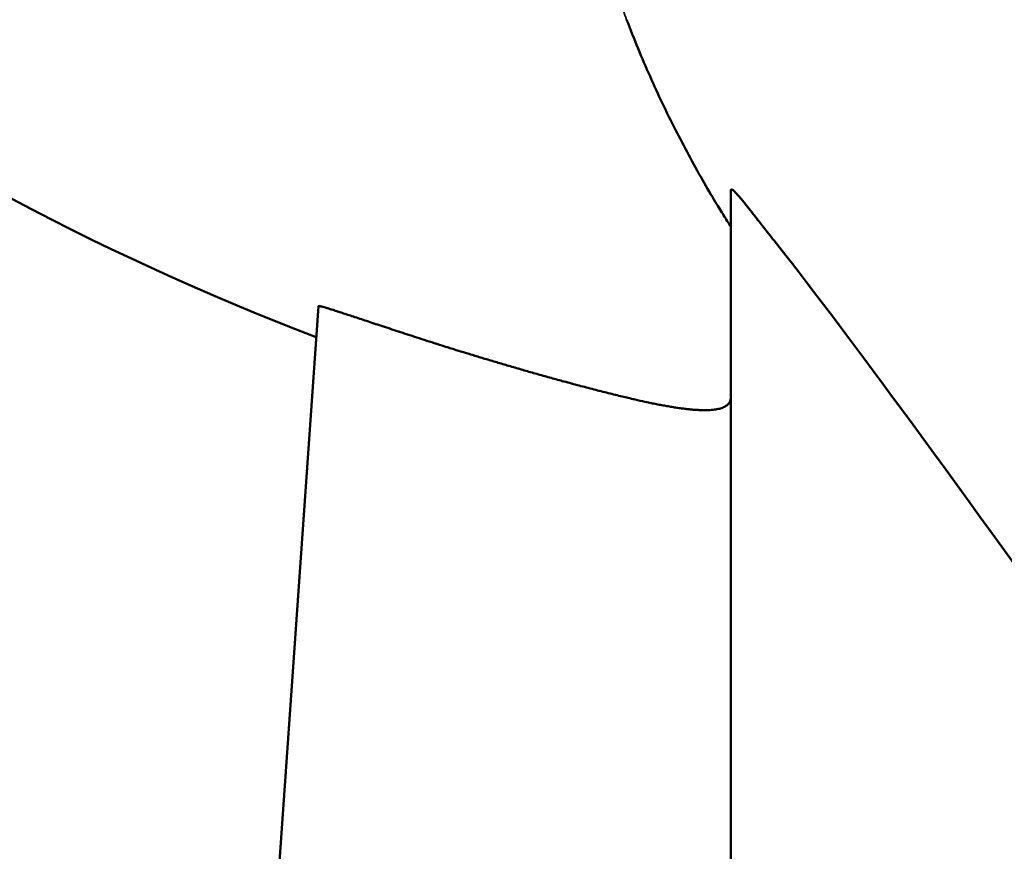
# Model space of a CAD drawing. Units: millimetres. Extents: x 0 to 88100, y 0 to 63400.
# Drawn here: x 31846 to 31892, y 30750 to 30789 of the extents above; entities that cross this region are included whole.
import ezdxf

# ---------------------------------------------------------------- set-up
doc = ezdxf.new("R2010")
doc.units = ezdxf.units.MM
doc.header["$LTSCALE"] = 100
doc.linetypes.add('ISO10W100', pattern=[1, 0.5, -0.25, 0, -0.25])
for name, color, linetype, lineweight in [('AM_0', 7, 'Continuous', 50), ('AM_5', 3, 'Continuous', 25), ('Sichtbar (ISO)', 7, 'Continuous', 35)]:
    doc.layers.add(name, color=color, linetype=linetype, lineweight=lineweight)
doc.layers.add('REX_7', color=4, linetype='ISO10W100')
doc.styles.get("Standard").update_dxf_attribs({"font": 'isocp.shx'})
doc.dimstyles.new('AM_DIN$2', dxfattribs={"dimtxt": 3.5, "dimasz": 2.5, "dimexe": 1, "dimexo": 1, "dimgap": 0.6, "dimtad": 1, "dimdsep": 46, "dimtxsty": 'Standard', "dimcen": 0, "dimclrd": 256, "dimclre": 256, "dimclrt": 2, "dimadec": 0, "dimazin": 2, "dimtp": 0.1, "dimtm": 0.1, "dimtfac": 0.71, "dimtmove": 0, "dimatfit": 0, "dimfxl": 1, "dimlwd": -1, "dimlwe": -1, "dimarcsym": 0})

# ---------------------------------------------------------------- blocks, each defined once
blk = doc.blocks.new('GSM-S-150-300-So_Schwenkrahmen_01')
at = {"layer": 'AM_0'}
for p, q in [((618.74, 934.764), (618.74, 1006.047)), ((599.778, 1000.731), (595.74, 942.991))]:
    blk.add_line(p, q, dxfattribs=at)
blk.add_arc((643.74, 1114.991), 123.787, 218.85156, 249.14844, dxfattribs=at)
blk.add_ellipse((643.74, 970.259), major_axis=(-24.986, 35.671), ratio=0.023408, start_param=5.082326, end_param=5.915085, dxfattribs=at)
for points, knots in [([(613.95, 1013.903), (614.121, 1013.457), (614.296, 1013.017), (614.475, 1012.583), (614.654, 1012.148), (614.838, 1011.72), (615.025, 1011.299), (615.213, 1010.877), (615.404, 1010.461), (615.599, 1010.052), (615.794, 1009.643), (615.992, 1009.241), (616.193, 1008.846), (616.394, 1008.45), (616.598, 1008.061), (616.805, 1007.676), (617.013, 1007.292), (617.223, 1006.914), (617.436, 1006.542), (617.649, 1006.169), (617.865, 1005.803), (618.028, 1005.533), (618.191, 1005.263), (618.3, 1005.085), (618.41, 1004.908), (618.52, 1004.732), (618.63, 1004.556), (618.74, 1004.383)], [10.772019, 10.772019, 10.772019, 10.772019, 12.417293, 12.417293, 12.417293, 14.060352, 14.060352, 14.060352, 15.699839, 15.699839, 15.699839, 17.334355, 17.334355, 17.334355, 18.967536, 18.967536, 18.967536, 20.605213, 20.605213, 20.605213, 22.246239, 22.246239, 22.246239, 23.067629, 23.067629, 23.067629, 23.889404, 23.889404, 23.889404, 23.889404]), ([(618.74, 1006.047), (618.74, 1006.055), (618.741, 1006.061), (618.742, 1006.067), (618.743, 1006.072), (618.744, 1006.077), (618.748, 1006.083), (618.751, 1006.089), (618.757, 1006.093), (618.766, 1006.094), (618.774, 1006.095), (618.785, 1006.093), (618.799, 1006.086), (618.812, 1006.079), (618.828, 1006.069), (618.842, 1006.058), (618.856, 1006.048), (618.866, 1006.039), (618.876, 1006.03), (618.887, 1006.021), (618.898, 1006.011), (618.91, 1005.999), (618.922, 1005.988), (618.934, 1005.976), (618.947, 1005.963), (618.961, 1005.949), (618.974, 1005.935), (618.989, 1005.919), (619.004, 1005.904), (619.019, 1005.887), (619.035, 1005.87), (619.051, 1005.852), (619.067, 1005.833), (619.085, 1005.814), (619.102, 1005.794), (619.12, 1005.773), (619.139, 1005.751), (619.157, 1005.729), (619.177, 1005.707), (619.197, 1005.683), (619.217, 1005.659), (619.238, 1005.633), (619.26, 1005.607), (619.281, 1005.581), (619.304, 1005.554), (619.327, 1005.526), (619.35, 1005.497), (619.374, 1005.468), (619.398, 1005.437), (619.423, 1005.407), (619.448, 1005.375), (619.474, 1005.343), (619.501, 1005.31), (619.527, 1005.276), (619.555, 1005.241), (619.583, 1005.207), (619.611, 1005.171), (619.64, 1005.134), (619.669, 1005.097), (619.699, 1005.059), (619.729, 1005.021), (619.76, 1004.982), (619.791, 1004.942), (619.823, 1004.901), (619.855, 1004.86), (619.888, 1004.819), (619.921, 1004.776), (619.955, 1004.733), (619.989, 1004.69), (620.041, 1004.623), (620.094, 1004.556), (620.167, 1004.463), (620.242, 1004.367), (620.318, 1004.271), (620.396, 1004.171), (620.477, 1004.068), (620.558, 1003.966), (620.642, 1003.86), (620.728, 1003.751)], [7.300416, 7.300416, 7.300416, 7.300416, 7.632571, 7.632571, 7.632571, 7.965212, 7.965212, 7.965212, 8.632337, 8.632337, 8.632337, 9.301083, 9.301083, 9.301083, 9.970527, 9.970527, 9.970527, 10.305253, 10.305253, 10.305253, 10.639862, 10.639862, 10.639862, 10.974275, 10.974275, 10.974275, 11.308424, 11.308424, 11.308424, 11.642253, 11.642253, 11.642253, 11.97572, 11.97572, 11.97572, 12.308796, 12.308796, 12.308796, 12.64147, 12.64147, 12.64147, 12.973748, 12.973748, 12.973748, 13.306059, 13.306059, 13.306059, 13.638642, 13.638642, 13.638642, 13.97139, 13.97139, 13.97139, 14.304197, 14.304197, 14.304197, 14.636956, 14.636956, 14.636956, 14.96956, 14.96956, 14.96956, 15.301908, 15.301908, 15.301908, 15.634062, 15.634062, 15.634062, 15.966261, 15.966261, 15.966261, 16.630547, 16.630547, 16.630547, 17.294785, 17.294785, 17.294785, 17.959025, 17.959025, 17.959025, 17.959025]), ([(599.778, 1000.731), (599.778, 1000.735), (599.783, 1000.737), (599.792, 1000.738), (599.8, 1000.738), (599.814, 1000.737), (599.849, 1000.731), (599.87, 1000.727), (599.896, 1000.721), (599.922, 1000.715), (599.953, 1000.707), (599.987, 1000.698), (600.022, 1000.688), (600.061, 1000.677), (600.104, 1000.665), (600.147, 1000.652), (600.194, 1000.638), (600.245, 1000.622), (600.297, 1000.606), (600.352, 1000.589), (600.397, 1000.575), (600.442, 1000.561), (600.472, 1000.551), (600.504, 1000.541), (600.536, 1000.531), (600.569, 1000.52), (600.62, 1000.504), (600.67, 1000.488), (600.742, 1000.464), (600.818, 1000.439), (600.894, 1000.415), (600.974, 1000.388), (601.057, 1000.361), (601.141, 1000.333), (601.229, 1000.304), (601.32, 1000.274), (601.411, 1000.244), (601.506, 1000.212), (601.605, 1000.179), (601.704, 1000.146), (601.806, 1000.112), (601.912, 1000.077), (602.018, 1000.042), (602.127, 1000.006), (602.241, 999.968), (602.354, 999.93), (602.471, 999.892), (602.591, 999.852), (602.711, 999.812), (602.835, 999.771), (602.963, 999.729), (603.09, 999.687), (603.221, 999.644), (603.355, 999.6), (603.489, 999.556), (603.626, 999.511), (603.766, 999.465), (603.907, 999.419), (604.05, 999.373), (604.196, 999.325), (604.343, 999.278), (604.492, 999.23), (604.643, 999.182), (604.795, 999.133), (604.949, 999.084), (605.106, 999.034), (605.263, 998.984), (605.422, 998.934), (605.543, 998.896), (605.664, 998.858), (605.745, 998.832), (605.827, 998.806), (605.909, 998.781), (605.992, 998.755), (606.116, 998.716), (606.241, 998.678), (606.41, 998.625), (606.581, 998.573), (606.753, 998.52), (606.927, 998.467), (607.103, 998.413), (607.279, 998.36), (607.458, 998.306), (607.638, 998.252), (607.819, 998.198), (608.002, 998.144), (608.186, 998.089), (608.371, 998.035), (608.557, 997.98), (608.746, 997.925), (608.934, 997.87), (609.123, 997.816), (609.315, 997.761), (609.506, 997.706), (609.698, 997.651), (609.892, 997.596), (610.086, 997.542), (610.281, 997.487), (610.476, 997.433), (610.672, 997.378), (610.869, 997.324), (611.066, 997.27)], [0.131129, 0.131129, 0.131129, 0.131129, 0.761286, 0.761286, 0.761286, 1.391518, 1.391518, 2.02177, 2.02177, 2.02177, 2.652238, 2.652238, 2.652238, 3.282554, 3.282554, 3.282554, 3.913181, 3.913181, 3.913181, 4.54393, 4.54393, 4.54393, 4.859162, 4.859162, 4.859162, 5.174328, 5.174328, 5.174328, 5.805521, 5.805521, 5.805521, 6.437506, 6.437506, 6.437506, 7.069711, 7.069711, 7.069711, 7.701543, 7.701543, 7.701543, 8.332402, 8.332402, 8.332402, 8.963644, 8.963644, 8.963644, 9.596881, 9.596881, 9.596881, 10.231662, 10.231662, 10.231662, 10.867476, 10.867476, 10.867476, 11.503771, 11.503771, 11.503771, 12.13997, 12.13997, 12.13997, 12.775485, 12.775485, 12.775485, 13.409737, 13.409737, 13.409737, 14.042168, 14.042168, 14.042168, 14.357538, 14.357538, 14.357538, 14.672926, 14.672926, 14.672926, 15.305315, 15.305315, 15.305315, 15.939477, 15.939477, 15.939477, 16.574915, 16.574915, 16.574915, 17.211097, 17.211097, 17.211097, 17.84747, 17.84747, 17.84747, 18.483479, 18.483479, 18.483479, 19.118574, 19.118574, 19.118574, 19.752231, 19.752231, 19.752231, 20.383966, 20.383966, 20.383966, 20.383966]), ([(611.066, 997.27), (611.183, 997.239), (611.299, 997.207), (611.415, 997.176), (611.53, 997.145), (611.646, 997.114), (611.76, 997.083), (611.875, 997.053), (611.99, 997.023), (612.103, 996.993), (612.217, 996.963), (612.33, 996.934), (612.555, 996.876), (612.667, 996.847), (612.778, 996.819), (612.888, 996.791), (612.998, 996.763), (613.107, 996.736), (613.216, 996.709), (613.324, 996.682), (613.431, 996.656), (613.538, 996.629), (613.644, 996.603), (613.749, 996.578)], [0, 0, 0, 0, 0.37227, 0.37227, 0.37227, 0.745264, 0.745264, 0.745264, 1.118738, 1.118738, 1.118738, 1.492446, 1.492446, 1.866139, 1.866139, 1.866139, 2.239577, 2.239577, 2.239577, 2.612527, 2.612527, 2.612527, 2.984775, 2.984775, 2.984775, 2.984775]), ([(613.749, 996.578), (613.843, 996.555), (613.935, 996.533), (614.027, 996.511), (614.118, 996.49), (614.209, 996.468), (614.344, 996.437), (614.479, 996.406), (614.654, 996.367), (614.783, 996.339), (614.911, 996.312), (614.996, 996.294), (615.08, 996.276), (615.164, 996.259), (615.247, 996.242), (615.329, 996.226), (615.41, 996.21), (615.491, 996.194), (615.65, 996.165), (615.729, 996.15), (615.806, 996.137), (615.883, 996.123), (615.959, 996.11), (616.034, 996.098), (616.109, 996.086), (616.182, 996.074), (616.254, 996.063), (616.326, 996.053), (616.397, 996.042), (616.466, 996.033), (616.536, 996.024), (616.604, 996.015), (616.67, 996.007), (616.737, 995.999), (616.802, 995.992), (616.866, 995.986), (616.93, 995.98), (616.993, 995.974), (617.114, 995.965), (617.174, 995.961), (617.232, 995.958), (617.29, 995.955), (617.346, 995.952), (617.456, 995.949), (617.509, 995.949), (617.561, 995.949), (617.613, 995.949), (617.663, 995.95), (617.711, 995.952), (617.76, 995.954), (617.807, 995.957), (617.852, 995.961), (617.897, 995.964), (617.941, 995.969), (617.983, 995.975), (618.025, 995.98), (618.065, 995.986), (618.103, 995.994), (618.142, 996.001), (618.179, 996.009), (618.214, 996.018), (618.249, 996.027), (618.282, 996.037), (618.314, 996.048), (618.346, 996.058), (618.375, 996.07), (618.404, 996.083), (618.432, 996.095), (618.458, 996.109), (618.483, 996.123), (618.507, 996.137), (618.53, 996.153), (618.551, 996.169), (618.572, 996.185), (618.592, 996.202), (618.609, 996.22), (618.627, 996.238), (618.643, 996.256), (618.657, 996.276), (618.671, 996.296), (618.683, 996.316), (618.693, 996.338), (618.704, 996.359), (618.712, 996.381), (618.719, 996.404), (618.726, 996.427), (618.732, 996.451), (618.735, 996.476), (618.739, 996.5), (618.74, 996.526), (618.74, 996.552)], [2.978514, 2.978514, 2.978514, 2.978514, 3.309683, 3.309683, 3.309683, 3.640467, 3.640467, 3.640467, 4.300318, 4.300318, 4.300318, 4.630093, 4.630093, 4.630093, 4.960294, 4.960294, 4.960294, 5.290714, 5.290714, 5.621149, 5.621149, 5.621149, 5.951405, 5.951405, 5.951405, 6.2813, 6.2813, 6.2813, 6.610774, 6.610774, 6.610774, 6.940357, 6.940357, 6.940357, 7.269971, 7.269971, 7.269971, 7.599422, 7.599422, 7.92888, 7.92888, 7.92888, 8.258309, 8.258309, 8.587736, 8.587736, 8.587736, 8.917141, 8.917141, 8.917141, 9.246586, 9.246586, 9.246586, 9.575995, 9.575995, 9.575995, 9.905489, 9.905489, 9.905489, 10.234961, 10.234961, 10.234961, 10.564486, 10.564486, 10.564486, 10.894307, 10.894307, 10.894307, 11.224213, 11.224213, 11.224213, 11.553984, 11.553984, 11.553984, 11.883466, 11.883466, 11.883466, 12.213209, 12.213209, 12.213209, 12.54323, 12.54323, 12.54323, 12.873326, 12.873326, 12.873326, 13.203287, 13.203287, 13.203287, 13.532895, 13.532895, 13.532895, 13.532895])]:
    blk.add_open_spline(points, degree=3, knots=knots, dxfattribs=at)
blk = doc.blocks.new('*D36')
at = {"layer": 'AM_5', "transparency": 16777216}
blk.add_arc((38710.191, 29774.689), 5441.809, 92.632435, 177.367565, dxfattribs=at)
for points in [[(38459.3, 35252.41), (38461.214, 35169.099), (38710.191, 35216.497)], [(33315.781, 30023.666), (33232.469, 30025.58), (33268.382, 29774.689)]]:
    blk.add_solid(points, dxfattribs=at)
at = {"layer": 'Defpoints', "color": 0, "transparency": 16777216}
for p in [(38710.191, 45203.847), (33997.447, 32495.593), (3530.191, 29774.689), (41395.652, 29774.689), (38710.191, 16873.805)]:
    blk.add_point(p, dxfattribs=at)
at = {"layer": 'AM_5', "color": 2, "transparency": 16777216, "insert": (35682.212, 34576.511), "char_height": 350, "attachment_point": 5, "rotation": 32.2351}
blk.add_mtext('90°', dxfattribs=at)
blk = doc.blocks.new('31343-P-00-9-ds-01')
at = {"layer": 'Sichtbar (ISO)'}
for p, q in [((618.74, 934.764), (618.74, 1006.047)), ((599.778, 1000.731), (595.74, 942.991))]:
    blk.add_line(p, q, dxfattribs=at)
blk.add_arc((643.74, 1114.991), 123.787, 218.85156, 249.14844, dxfattribs=at)
for centre, major_axis, ratio, start_param, end_param in [((674.242, 1028.114), (63.01, -8.759), 0.839429, 3.557743, 3.573991), ((643.74, 970.259), (-24.986, 35.671), 0.023408, 5.082326, 5.915085)]:
    blk.add_ellipse(centre, major_axis=major_axis, ratio=ratio, start_param=start_param, end_param=end_param, dxfattribs=at)
for points, knots in [([(613.95, 1013.903), (614.121, 1013.457), (614.296, 1013.017), (614.475, 1012.583), (614.654, 1012.148), (614.838, 1011.72), (615.025, 1011.299), (615.213, 1010.877), (615.404, 1010.461), (615.599, 1010.052), (615.794, 1009.643), (615.992, 1009.241), (616.193, 1008.846), (616.394, 1008.45), (616.598, 1008.061), (616.805, 1007.676), (617.013, 1007.292), (617.223, 1006.914), (617.436, 1006.542), (617.649, 1006.169), (617.865, 1005.803), (618.028, 1005.533), (618.191, 1005.263), (618.3, 1005.085), (618.41, 1004.908), (618.52, 1004.732), (618.63, 1004.556), (618.74, 1004.383)], [10.772019, 10.772019, 10.772019, 10.772019, 12.417293, 12.417293, 12.417293, 14.060352, 14.060352, 14.060352, 15.699839, 15.699839, 15.699839, 17.334355, 17.334355, 17.334355, 18.967536, 18.967536, 18.967536, 20.605213, 20.605213, 20.605213, 22.246239, 22.246239, 22.246239, 23.067629, 23.067629, 23.067629, 23.889404, 23.889404, 23.889404, 23.889404]), ([(618.74, 1006.047), (618.74, 1006.055), (618.741, 1006.061), (618.742, 1006.067), (618.743, 1006.072), (618.744, 1006.077), (618.748, 1006.083), (618.751, 1006.089), (618.757, 1006.093), (618.766, 1006.094), (618.774, 1006.095), (618.785, 1006.093), (618.799, 1006.086), (618.812, 1006.079), (618.828, 1006.069), (618.842, 1006.058), (618.856, 1006.048), (618.866, 1006.039), (618.876, 1006.03), (618.887, 1006.021), (618.898, 1006.011), (618.91, 1005.999), (618.922, 1005.988), (618.934, 1005.976), (618.947, 1005.963), (618.961, 1005.949), (618.974, 1005.935), (618.989, 1005.919), (619.004, 1005.904), (619.019, 1005.887), (619.035, 1005.87), (619.051, 1005.852), (619.067, 1005.833), (619.085, 1005.814), (619.102, 1005.794), (619.12, 1005.773), (619.139, 1005.751), (619.157, 1005.729), (619.177, 1005.707), (619.197, 1005.683), (619.217, 1005.659), (619.238, 1005.633), (619.26, 1005.607), (619.281, 1005.581), (619.304, 1005.554), (619.327, 1005.526), (619.35, 1005.497), (619.374, 1005.468), (619.398, 1005.437), (619.423, 1005.407), (619.448, 1005.375), (619.474, 1005.343), (619.501, 1005.31), (619.527, 1005.276), (619.555, 1005.241), (619.583, 1005.207), (619.611, 1005.171), (619.64, 1005.134), (619.669, 1005.097), (619.699, 1005.059), (619.729, 1005.021), (619.76, 1004.982), (619.791, 1004.942), (619.823, 1004.901), (619.855, 1004.86), (619.888, 1004.819), (619.921, 1004.776), (619.955, 1004.733), (619.989, 1004.69), (620.041, 1004.623), (620.094, 1004.556), (620.167, 1004.463), (620.242, 1004.367), (620.318, 1004.271), (620.396, 1004.171), (620.477, 1004.068), (620.558, 1003.966), (620.642, 1003.86), (620.728, 1003.751)], [7.300416, 7.300416, 7.300416, 7.300416, 7.632571, 7.632571, 7.632571, 7.965212, 7.965212, 7.965212, 8.632337, 8.632337, 8.632337, 9.301083, 9.301083, 9.301083, 9.970527, 9.970527, 9.970527, 10.305253, 10.305253, 10.305253, 10.639862, 10.639862, 10.639862, 10.974275, 10.974275, 10.974275, 11.308424, 11.308424, 11.308424, 11.642253, 11.642253, 11.642253, 11.97572, 11.97572, 11.97572, 12.308796, 12.308796, 12.308796, 12.64147, 12.64147, 12.64147, 12.973748, 12.973748, 12.973748, 13.306059, 13.306059, 13.306059, 13.638642, 13.638642, 13.638642, 13.97139, 13.97139, 13.97139, 14.304197, 14.304197, 14.304197, 14.636956, 14.636956, 14.636956, 14.96956, 14.96956, 14.96956, 15.301908, 15.301908, 15.301908, 15.634062, 15.634062, 15.634062, 15.966261, 15.966261, 15.966261, 16.630547, 16.630547, 16.630547, 17.294785, 17.294785, 17.294785, 17.959025, 17.959025, 17.959025, 17.959025]), ([(599.778, 1000.731), (599.778, 1000.735), (599.783, 1000.737), (599.792, 1000.738), (599.8, 1000.738), (599.814, 1000.737), (599.849, 1000.731), (599.87, 1000.727), (599.896, 1000.721), (599.922, 1000.715), (599.953, 1000.707), (599.987, 1000.698), (600.022, 1000.688), (600.061, 1000.677), (600.104, 1000.665), (600.147, 1000.652), (600.194, 1000.638), (600.245, 1000.622), (600.297, 1000.606), (600.352, 1000.589), (600.397, 1000.575), (600.442, 1000.561), (600.472, 1000.551), (600.504, 1000.541), (600.536, 1000.531), (600.569, 1000.52), (600.62, 1000.504), (600.67, 1000.488), (600.742, 1000.464), (600.818, 1000.439), (600.894, 1000.415), (600.974, 1000.388), (601.057, 1000.361), (601.141, 1000.333), (601.229, 1000.304), (601.32, 1000.274), (601.411, 1000.244), (601.506, 1000.212), (601.605, 1000.179), (601.704, 1000.146), (601.806, 1000.112), (601.912, 1000.077), (602.018, 1000.042), (602.127, 1000.006), (602.241, 999.968), (602.354, 999.93), (602.471, 999.892), (602.591, 999.852), (602.711, 999.812), (602.835, 999.771), (602.963, 999.729), (603.09, 999.687), (603.221, 999.644), (603.355, 999.6), (603.489, 999.556), (603.626, 999.511), (603.766, 999.465), (603.907, 999.419), (604.05, 999.373), (604.196, 999.325), (604.343, 999.278), (604.492, 999.23), (604.643, 999.182), (604.795, 999.133), (604.949, 999.084), (605.106, 999.034), (605.263, 998.984), (605.422, 998.934), (605.543, 998.896), (605.664, 998.858), (605.745, 998.832), (605.827, 998.806), (605.909, 998.781), (605.992, 998.755), (606.116, 998.716), (606.241, 998.678), (606.41, 998.625), (606.581, 998.573), (606.753, 998.52), (606.927, 998.467), (607.103, 998.413), (607.279, 998.36), (607.458, 998.306), (607.638, 998.252), (607.819, 998.198), (608.002, 998.144), (608.186, 998.089), (608.371, 998.035), (608.557, 997.98), (608.746, 997.925), (608.934, 997.87), (609.123, 997.816), (609.315, 997.761), (609.506, 997.706), (609.698, 997.651), (609.892, 997.596), (610.086, 997.542), (610.281, 997.487), (610.476, 997.433), (610.672, 997.378), (610.869, 997.324), (611.066, 997.27)], [0.131129, 0.131129, 0.131129, 0.131129, 0.761286, 0.761286, 0.761286, 1.391518, 1.391518, 2.02177, 2.02177, 2.02177, 2.652238, 2.652238, 2.652238, 3.282554, 3.282554, 3.282554, 3.913181, 3.913181, 3.913181, 4.54393, 4.54393, 4.54393, 4.859162, 4.859162, 4.859162, 5.174328, 5.174328, 5.174328, 5.805521, 5.805521, 5.805521, 6.437506, 6.437506, 6.437506, 7.069711, 7.069711, 7.069711, 7.701543, 7.701543, 7.701543, 8.332402, 8.332402, 8.332402, 8.963644, 8.963644, 8.963644, 9.596881, 9.596881, 9.596881, 10.231662, 10.231662, 10.231662, 10.867476, 10.867476, 10.867476, 11.503771, 11.503771, 11.503771, 12.13997, 12.13997, 12.13997, 12.775485, 12.775485, 12.775485, 13.409737, 13.409737, 13.409737, 14.042168, 14.042168, 14.042168, 14.357538, 14.357538, 14.357538, 14.672926, 14.672926, 14.672926, 15.305315, 15.305315, 15.305315, 15.939477, 15.939477, 15.939477, 16.574915, 16.574915, 16.574915, 17.211097, 17.211097, 17.211097, 17.84747, 17.84747, 17.84747, 18.483479, 18.483479, 18.483479, 19.118574, 19.118574, 19.118574, 19.752231, 19.752231, 19.752231, 20.383966, 20.383966, 20.383966, 20.383966]), ([(611.066, 997.27), (611.183, 997.239), (611.299, 997.207), (611.415, 997.176), (611.53, 997.145), (611.646, 997.114), (611.76, 997.083), (611.875, 997.053), (611.99, 997.023), (612.103, 996.993), (612.217, 996.963), (612.33, 996.934), (612.555, 996.876), (612.667, 996.847), (612.778, 996.819), (612.888, 996.791), (612.998, 996.763), (613.107, 996.736), (613.216, 996.709), (613.324, 996.682), (613.431, 996.656), (613.538, 996.629), (613.644, 996.603), (613.749, 996.578)], [0, 0, 0, 0, 0.37227, 0.37227, 0.37227, 0.745264, 0.745264, 0.745264, 1.118738, 1.118738, 1.118738, 1.492446, 1.492446, 1.866139, 1.866139, 1.866139, 2.239577, 2.239577, 2.239577, 2.612527, 2.612527, 2.612527, 2.984775, 2.984775, 2.984775, 2.984775]), ([(613.749, 996.578), (613.843, 996.555), (613.935, 996.533), (614.027, 996.511), (614.118, 996.49), (614.209, 996.468), (614.344, 996.437), (614.479, 996.406), (614.654, 996.367), (614.783, 996.339), (614.911, 996.312), (614.996, 996.294), (615.08, 996.276), (615.164, 996.259), (615.247, 996.242), (615.329, 996.226), (615.41, 996.21), (615.491, 996.194), (615.65, 996.165), (615.729, 996.15), (615.806, 996.137), (615.883, 996.123), (615.959, 996.11), (616.034, 996.098), (616.109, 996.086), (616.182, 996.074), (616.254, 996.063), (616.326, 996.053), (616.397, 996.042), (616.466, 996.033), (616.536, 996.024), (616.604, 996.015), (616.67, 996.007), (616.737, 995.999), (616.802, 995.992), (616.866, 995.986), (616.93, 995.98), (616.993, 995.974), (617.114, 995.965), (617.174, 995.961), (617.232, 995.958), (617.29, 995.955), (617.346, 995.952), (617.456, 995.949), (617.509, 995.949), (617.561, 995.949), (617.613, 995.949), (617.663, 995.95), (617.711, 995.952), (617.76, 995.954), (617.807, 995.957), (617.852, 995.961), (617.897, 995.964), (617.941, 995.969), (617.983, 995.975), (618.025, 995.98), (618.065, 995.986), (618.103, 995.994), (618.142, 996.001), (618.179, 996.009), (618.214, 996.018), (618.249, 996.027), (618.282, 996.037), (618.314, 996.048), (618.346, 996.058), (618.375, 996.07), (618.404, 996.083), (618.432, 996.095), (618.458, 996.109), (618.483, 996.123), (618.507, 996.137), (618.53, 996.153), (618.551, 996.169), (618.572, 996.185), (618.592, 996.202), (618.609, 996.22), (618.627, 996.238), (618.643, 996.256), (618.657, 996.276), (618.671, 996.296), (618.683, 996.316), (618.693, 996.338), (618.704, 996.359), (618.712, 996.381), (618.719, 996.404), (618.726, 996.427), (618.732, 996.451), (618.735, 996.476), (618.739, 996.5), (618.74, 996.526), (618.74, 996.552)], [2.978514, 2.978514, 2.978514, 2.978514, 3.309683, 3.309683, 3.309683, 3.640467, 3.640467, 3.640467, 4.300318, 4.300318, 4.300318, 4.630093, 4.630093, 4.630093, 4.960294, 4.960294, 4.960294, 5.290714, 5.290714, 5.621149, 5.621149, 5.621149, 5.951405, 5.951405, 5.951405, 6.2813, 6.2813, 6.2813, 6.610774, 6.610774, 6.610774, 6.940357, 6.940357, 6.940357, 7.269971, 7.269971, 7.269971, 7.599422, 7.599422, 7.92888, 7.92888, 7.92888, 8.258309, 8.258309, 8.587736, 8.587736, 8.587736, 8.917141, 8.917141, 8.917141, 9.246586, 9.246586, 9.246586, 9.575995, 9.575995, 9.575995, 9.905489, 9.905489, 9.905489, 10.234961, 10.234961, 10.234961, 10.564486, 10.564486, 10.564486, 10.894307, 10.894307, 10.894307, 11.224213, 11.224213, 11.224213, 11.553984, 11.553984, 11.553984, 11.883466, 11.883466, 11.883466, 12.213209, 12.213209, 12.213209, 12.54323, 12.54323, 12.54323, 12.873326, 12.873326, 12.873326, 13.203287, 13.203287, 13.203287, 13.532895, 13.532895, 13.532895, 13.532895])]:
    blk.add_open_spline(points, degree=3, knots=knots, dxfattribs=at)

msp = doc.modelspace()

# ---------------------------------------------------------------- block references
msp.add_blockref('GSM-S-150-300-So_Schwenkrahmen_01', (31260.191, 29774.689))
at = {"layer": 'REX_7'}
msp.add_blockref('31343-P-00-9-ds-01', (31260.191, 29774.689), dxfattribs=at)

# ---------------------------------------------------------------- dimensions: what is measured, and where the dimension line sits
at = {"layer": 'AM_5'}
dim = msp.add_angular_dim_2l(base=(33997.447, 32495.593), line1=((41395.652, 29774.689), (3530.191, 29774.689)), line2=((38710.191, 45203.847), (38710.191, 16873.805)), dimstyle='AM_DIN$2', override={"dimscale": 100}, dxfattribs=at)
dim.commit()
dim.dimension.update_dxf_attribs({"geometry": '*D36', "text_midpoint": (35807.559, 34377.732), "dimtype": 162})

doc.saveas('drawing.dxf')
